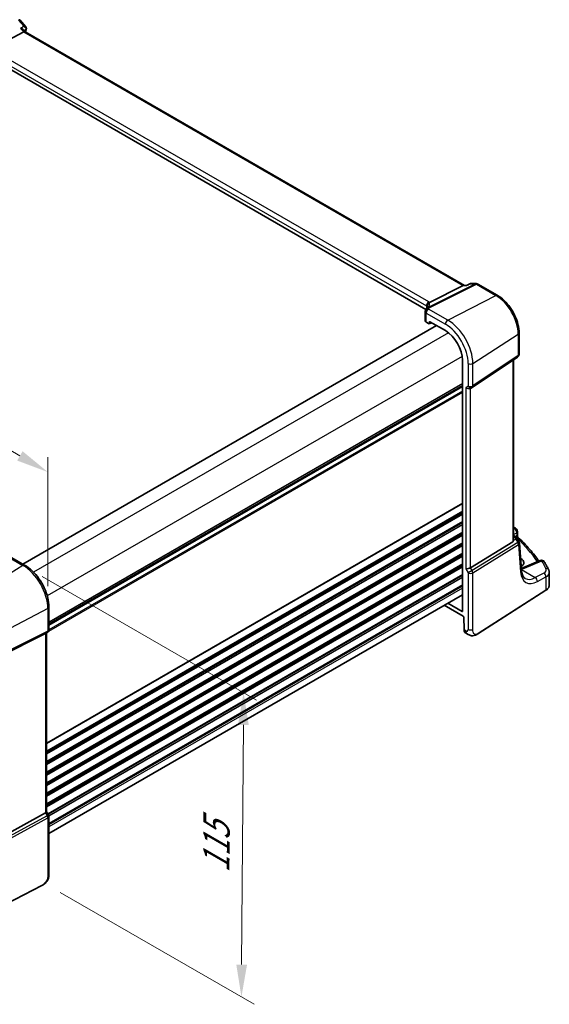
# Model space of a CAD drawing. Units: millimetres. Extents: x 0 to 6687, y 0 to 1124.
# Drawn here: x 489 to 653, y 401 to 706 of the extents above; entities that cross this region are included whole.
import ezdxf

# ---------------------------------------------------------------- set-up
doc = ezdxf.new("R2010")
doc.units = ezdxf.units.MM
for name, color, linetype, lineweight in [('Dimension (ISO)', 7, 'Continuous', 18), ('Visible (ISO)', 7, 'Continuous', 35), ('Visible Narrow (ISO)', 7, 'Continuous', 25)]:
    doc.layers.add(name, color=color, linetype=linetype, lineweight=lineweight)
doc.styles.add('Note Text (TK)', font='txt')
doc.dimstyles.new('Default - Method 1b (TK)', dxfattribs={"dimscale": 4, "dimtxt": 2.5, "dimasz": 2.5, "dimexe": 1, "dimexo": 1.5, "dimgap": 1, "dimtad": 1, "dimtoh": 1, "dimrnd": 1e-08, "dimdsep": 46, "dimtxsty": 'Note Text (TK)', "dimcen": 0.09, "dimdle": 5, "dimclrd": 100, "dimclre": 100, "dimclrt": 7, "dimadec": 1, "dimazin": 1, "dimtfac": 1, "dimtmove": 0, "dimatfit": 3, "dimfxl": 1, "dimtolj": 1, "dimlwd": -1, "dimlwe": -1, "dimarcsym": 0})

# ---------------------------------------------------------------- blocks, each defined once
blk = doc.blocks.new('*D15')
at = {"layer": 'Defpoints', "color": 0, "transparency": 16777216}
for p in [(490.1, 536.99), (495.71, 439.12), (557.79, 403.28)]:
    blk.add_point(p, dxfattribs=at)
at = {"layer": 'Dimension (ISO)', "color": 100, "transparency": 16777216}
for p, q in [((496.08, 533.54), (562.45, 495.22)), ((558.39, 487.52), (557.86, 413.28)), ((501.68, 435.67), (561.77, 400.98))]:
    blk.add_line(p, q, dxfattribs=at)
for points in [[(556.72, 487.53), (560.06, 487.51), (558.46, 497.52)], [(556.2, 413.29), (559.53, 413.27), (557.79, 403.28)]]:
    blk.add_solid(points, dxfattribs=at)
at = {"layer": 'Dimension (ISO)', "color": 7, "transparency": 16777216, "insert": (549.97, 439.64), "char_height": 10, "attachment_point": 4, "rotation": 89.5926, "style": 'Note Text (TK)'}
blk.add_mtext('\\A1;{\\Q29.593;\\W0.820;\\H0.816x; 115}', dxfattribs=at)
blk = doc.blocks.new('*D16')
at = {"layer": 'Defpoints', "color": 0, "transparency": 16777216}
for p in [(328.22, 663.82), (328.22, 621.52), (497.84, 523.58)]:
    blk.add_point(p, dxfattribs=at)
at = {"layer": 'Dimension (ISO)', "color": 100, "transparency": 16777216}
for p, q in [((328.22, 628.44), (328.22, 668.44)), ((489.18, 570.89), (336.88, 658.82)), ((497.84, 530.51), (497.84, 570.51))]:
    blk.add_line(p, q, dxfattribs=at)
for points in [[(337.71, 660.27), (336.04, 657.38), (328.22, 663.82)], [(490.02, 572.33), (488.35, 569.45), (497.84, 565.89)]]:
    blk.add_solid(points, dxfattribs=at)
at = {"layer": 'Dimension (ISO)', "color": 7, "transparency": 16777216, "insert": (409.64, 626.14), "char_height": 10, "attachment_point": 4, "rotation": 330, "style": 'Note Text (TK)'}
blk.add_mtext('\\A1;{\\Q-30.000;\\W0.816;\\H0.816x; 240}', dxfattribs=at)

msp = doc.modelspace()

# ---------------------------------------------------------------- linework, layer by layer
at = {"layer": 'Visible (ISO)'}
for p, q in [((489.1229, 705.9865), (491.003, 703.8155)), ((490.3516, 702.2506), (480.1959, 696.8626)), ((490.266, 702.9011), (490.7936, 702.292)), ((626.8733, 623.7263), (490.7659, 702.308)), ((614.9415, 616.3021), (479.7704, 694.3432)), ((616.0656, 618.4182), (626.4756, 623.6593)), ((627.4717, 623.7263), (626.7416, 623.7263)), ((628.5254, 624.2177), (627.4617, 623.7216)), ((628.7473, 624.2669), (630.5075, 624.2669)), ((631.0075, 624.1329), (637.0119, 620.6663)), ((614.7079, 615.5637), (614.7079, 612.7279)), ((618.1982, 611.2985), (490.1249, 537.3554)), ((615.0008, 612.328), (615.8762, 611.8226)), ((615.9726, 611.8107), (616.6902, 612.1691)), ((616.0176, 611.9042), (616.0176, 612.3943)), ((616.1589, 612.4759), (620.9555, 609.7065)), ((643.7667, 608.9666), (643.7667, 602.3468)), ((629.251, 592.1204), (643.322, 601.5151)), ((626.2471, 600.5413), (626.2471, 522.7427)), ((642.0545, 544.8734), (642.0545, 600.6689)), ((626.2471, 592.6535), (498.1738, 518.7104)), ((628.6957, 591.7973), (629.1957, 592.086)), ((642.0545, 546.2327), (642.5155, 545.9666)), ((643.293, 547.4641), (643.293, 546.0046)), ((641.7977, 544.2931), (628.7317, 536.2607)), ((642.8846, 545.6335), (643.7159, 544.3432)), ((644.5103, 535.4022), (643.8725, 543.8766)), ((490.6408, 537.0575), (484.686, 540.4955)), ((644.2901, 539.0735), (644.2314, 539.1074)), ((650.3239, 538.4792), (644.9827, 536.2153)), ((653.1268, 530.881), (653.1268, 534.7818)), ((626.2471, 527.8716), (498.1738, 453.9284)), ((631.01, 515.7479), (652.0588, 529.2446)), ((626.1057, 522.6611), (621.664, 525.2255)), ((498.1738, 517.0179), (498.1738, 524.0099)), ((620.6023, 524.6125), (626.4725, 521.2234)), ((626.6143, 520.9835), (626.7334, 516.9779)), ((482.6246, 508.6448), (497.1359, 515.8428)), ((497.6738, 516.1518), (497.1738, 515.8632)), ((497.4667, 516.0323), (497.4667, 460.6142)), ((627.1614, 516.0544), (627.6426, 515.7766)), ((482.6246, 452.3945), (497.1359, 460.2837)), ((497.4667, 460.643), (498.0399, 459.6503)), ((498.1738, 459.1503), (498.1738, 441.6051)), ((496.0112, 437.8063), (472.6342, 425.6538))]:
    msp.add_line(p, q, dxfattribs=at)
for centre, start, end in [((630.5075, 623.2669), 60, 90), ((615.8519, 615.8883), 144.317893, 157.482658), ((615.7079, 615.5637), 154.6848, 180), ((642.7667, 602.3468), 303.72965, 0), ((628.6957, 592.952), 300, 303.72965), ((642.293, 547.4641), 0, 48.07954), ((642.8753, 543.8016), 4.304047, 32.793701), ((650.7141, 537.5585), 31.299496, 112.969954), ((497.1738, 517.0179), 300, 0), ((497.1738, 459.1503), 0, 30)]:
    msp.add_arc(centre, 1, start, end, dxfattribs=at)
for centre, major_axis, ratio, start_param, end_param in [((490.1478, 701.5101), (-0.6441, -0.7798), 0.43116621, 3.21403058, 3.94706886), ((626.6053, 622.7263), (-0.2635, -0.9834), 0.68850026, 3.32402457, 3.69219903), ((593.9432, 617.2828), (21.3936, 1.2912), 0.47279987, 6.02921979, 6.05685628), ((615.7079, 612.7078), (0.9999, -0.0292), 0.55686057, 3.15786897, 3.94326714), ((615.8761, 611.9861), (0.1001, -0.1734), 0.5766475, 5.49839613, 7.06797448), ((616.1591, 612.3124), (-0.1001, 0.1734), 0.5766475, 5.49839613, 7.06797448), ((620.9555, 603.5964), (-3.7417, 6.4808), 0.57735027, 3.92699082, 5.49778714), ((627.9886, 592.5438), (0.9239, -0.5334), 0.71743894, 4.3196899, 5.89048623), ((571.0907, 526.8646), (-84.9047, 5.0948), 0.53755599, 3.73611669, 3.73929212), ((641.0545, 545.498), (0.7439, -1.2044), 0.55485301, 6.28200787, 6.92082357), ((641.992, 537.8858), (3.2491, -0.1402), 0.54637912, 5.5786743, 7.09216007), ((627.9886, 536.3092), (-0.9964, -0.267), 0.31783725, 0.70043894, 2.32359514), ((626.1056, 522.8246), (0.1001, -0.1734), 0.5766475, 5.49839613, 7.06797448), ((626.4727, 521.0598), (0.1003, -0.1735), 0.57629637, 0.81863223, 2.35634847), ((496.4667, 516.6096), (0.9239, -0.5334), 0.71743894, 5.83812635, 5.89048623), ((628.0752, 517.8362), (-0.8723, -1.8038), 0.56591045, 5.45633888, 6.24173704), ((496.4667, 460.3751), (0.9964, 0.267), 0.31783725, 5.36046804, 6.19822608)]:
    msp.add_ellipse(centre, major_axis=major_axis, ratio=ratio, start_param=start_param, end_param=end_param, dxfattribs=at)
for points, knots in [([(489.4126, 703.3348), (489.4145, 703.3344), (489.4164, 703.3339), (489.537, 703.3056), (489.6515, 703.2702), (489.8612, 703.1871), (489.9576, 703.1395), (490.1307, 703.0308), (490.2075, 702.9687), (490.266, 702.9011)], [-0.162531225, -0.162531225, -0.162531225, -0.162531225, -0.161927071, -0.161927071, -0.124110825, -0.124110825, -0.087605889, -0.087605889, -0.050139073, -0.050139073, -0.050139073, -0.050139073]), ([(491.003, 703.8155), (491.0222, 703.7934), (491.041, 703.7693), (491.0771, 703.7165), (491.0944, 703.6879), (491.126, 703.6248), (491.1405, 703.5903), (491.1642, 703.5153), (491.1734, 703.4748), (491.1837, 703.3898), (491.1848, 703.3452), (491.1811, 703.3006)], [-0.0249189026, -0.0249189026, -0.0249189026, -0.0249189026, -0.0199351221, -0.0199351221, -0.0149513415, -0.0149513415, -0.009967561, -0.009967561, -0.0049837805, -0.0049837805, 0, 0, 0, 0]), ([(491.1811, 703.3006), (491.1803, 703.2909), (491.1794, 703.2815), (491.1772, 703.2629), (491.176, 703.2538), (491.1733, 703.2357), (491.1718, 703.2268), (491.1687, 703.2093), (491.167, 703.2006), (491.1634, 703.1835), (491.1615, 703.175), (491.1595, 703.1667)], [0, 0, 0, 0, 0.00183350109, 0.00183350109, 0.00366700217, 0.00366700217, 0.00550050326, 0.00550050326, 0.00733400434, 0.00733400434, 0.00916750543, 0.00916750543, 0.00916750543, 0.00916750543]), ([(627.4146, 623.6593), (627.4148, 623.6598), (627.415, 623.6604), (627.4275, 623.6923), (627.443, 623.713), (627.4617, 623.7216)], [-0.0006087797, -0.0006087797, -0.0006087797, -0.0006087797, 0, 0, 0.0360977081, 0.0360977081, 0.0360977081, 0.0360977081]), ([(628.7473, 624.2669), (628.7323, 624.2669), (628.7172, 624.2663), (628.6867, 624.2636), (628.6714, 624.2616), (628.6409, 624.2563), (628.6257, 624.2529), (628.5959, 624.2449), (628.5812, 624.2402), (628.5527, 624.2298), (628.5388, 624.224), (628.5254, 624.2177)], [-0.02435108378, -0.02435108378, -0.02435108378, -0.02435108378, -0.02306533879, -0.02306533879, -0.0217795938, -0.0217795938, -0.02049384882, -0.02049384882, -0.01920810383, -0.01920810383, -0.01792235884, -0.01792235884, -0.01792235884, -0.01792235884]), ([(637.0119, 620.6663), (637.7454, 620.2428), (638.4608, 619.6967), (639.8081, 618.4133), (640.4399, 617.6758), (641.5706, 616.0744), (642.0694, 615.2106), (642.8909, 613.4307), (643.2136, 612.5148), (643.6514, 610.7062), (643.7667, 609.8137), (643.7667, 608.9666)], [1.57079633, 1.57079633, 1.57079633, 1.57079633, 1.88495559, 1.88495559, 2.19911486, 2.19911486, 2.51327412, 2.51327412, 2.82743339, 2.82743339, 3.14159265, 3.14159265, 3.14159265, 3.14159265]), ([(615.3597, 617.1875), (615.3597, 617.1666), (615.3579, 617.1412), (615.3476, 617.0789), (615.339, 617.042), (615.3117, 616.9564), (615.293, 616.9077), (615.2432, 616.7996), (615.2121, 616.7402), (615.1363, 616.6123), (615.0915, 616.5439), (615.0396, 616.4716)], [-0.902053458, -0.902053458, -0.902053458, -0.902053458, -0.857981464, -0.857981464, -0.81390947, -0.81390947, -0.769837476, -0.769837476, -0.725765481, -0.725765481, -0.681693487, -0.681693487, -0.681693487, -0.681693487]), ([(615.2524, 617.2069), (615.2522, 617.2083), (615.2521, 617.2097), (615.2461, 617.2667), (615.2449, 617.3235), (615.2516, 617.4381), (615.2596, 617.4958), (615.2973, 617.6675), (615.3405, 617.7797), (615.4638, 617.9937), (615.5441, 618.0925), (615.7328, 618.2588), (615.8392, 618.3241), (615.9514, 618.3679)], [-0.14941647, -0.14941647, -0.14941647, -0.14941647, -0.148946586, -0.148946586, -0.130707111, -0.130707111, -0.112499718, -0.112499718, -0.076213961, -0.076213961, -0.038261464, -0.038261464, 0, 0, 0, 0]), ([(642.5155, 545.9666), (642.5429, 545.9508), (642.5698, 545.9341), (642.6226, 545.8987), (642.6485, 545.88), (642.6991, 545.8401), (642.7239, 545.8189), (642.7723, 545.7732), (642.796, 545.7486), (642.8417, 545.6949), (642.8638, 545.6657), (642.8846, 545.6335)], [4.957989163, 4.957989163, 4.957989163, 4.957989163, 5.068584256, 5.068584256, 5.179179348, 5.179179348, 5.289774441, 5.289774441, 5.400369533, 5.400369533, 5.510964626, 5.510964626, 5.510964626, 5.510964626]), ([(643.4462, 545.6525), (643.429, 545.6685), (643.4119, 545.6869), (643.3795, 545.7281), (643.3644, 545.751), (643.3379, 545.7999), (643.3266, 545.8259), (643.3091, 545.8785), (643.3027, 545.9051), (643.2947, 545.9565), (643.293, 545.9814), (643.293, 546.0046)], [0.1111659847, 0.1111659847, 0.1111659847, 0.1111659847, 0.1146500129, 0.1146500129, 0.1181340412, 0.1181340412, 0.1216180694, 0.1216180694, 0.1251020976, 0.1251020976, 0.1285861259, 0.1285861259, 0.1285861259, 0.1285861259]), ([(643.4462, 545.6525), (644.0942, 545.0488), (644.7193, 544.4376), (645.9224, 543.2012), (646.5004, 542.5761), (647.6082, 541.3128), (648.138, 540.6748), (649.0895, 539.4616), (649.5166, 538.8878), (649.9241, 538.3098)], [0.239881508, 0.239881508, 0.239881508, 0.239881508, 0.283683508, 0.283683508, 0.327485509, 0.327485509, 0.371287509, 0.371287509, 0.410001011, 0.410001011, 0.410001011, 0.410001011]), ([(498.1738, 524.0099), (498.1738, 524.9511), (498.0456, 525.9452), (497.5575, 527.9618), (497.1973, 528.9842), (496.2799, 530.9717), (495.7229, 531.9365), (494.4603, 533.7247), (493.755, 534.5478), (492.2526, 535.9789), (491.4558, 536.587), (490.6408, 537.0575)], [0, 0, 0, 0, 0.31415927, 0.31415927, 0.62831853, 0.62831853, 0.9424778, 0.9424778, 1.25663706, 1.25663706, 1.57079633, 1.57079633, 1.57079633, 1.57079633]), ([(652.9157, 535.65), (652.8338, 535.8129), (652.7504, 535.9757), (652.5803, 536.3008), (652.4937, 536.4631), (652.3172, 536.7873), (652.2274, 536.9492), (652.0446, 537.2725), (651.9516, 537.4339), (651.7625, 537.7563), (651.6663, 537.9173), (651.5686, 538.078)], [-0.5203028475, -0.5203028475, -0.5203028475, -0.5203028475, -0.509488456, -0.509488456, -0.4986740645, -0.4986740645, -0.4878596731, -0.4878596731, -0.4770452816, -0.4770452816, -0.4662308901, -0.4662308901, -0.4662308901, -0.4662308901]), ([(644.4629, 536.0322), (644.5158, 536.0476), (644.5677, 536.0635), (644.683, 536.1009), (644.7458, 536.1228), (644.8673, 536.168), (644.9261, 536.1913), (644.9827, 536.2153)], [1.359184276, 1.359184276, 1.359184276, 1.359184276, 1.404074315, 1.404074315, 1.461255382, 1.461255382, 1.518436449, 1.518436449, 1.518436449, 1.518436449]), ([(645.6596, 532.9463), (645.5458, 533.012), (645.4388, 533.0928), (645.2346, 533.2921), (645.1374, 533.4109), (644.9565, 533.6925), (644.873, 533.8554), (644.7267, 534.226), (644.664, 534.4335), (644.5658, 534.8891), (644.5302, 535.1372), (644.5103, 535.4022)], [-0.785398163, -0.785398163, -0.785398163, -0.785398163, -0.645771823, -0.645771823, -0.506145483, -0.506145483, -0.366519143, -0.366519143, -0.226892803, -0.226892803, -0.087266463, -0.087266463, -0.087266463, -0.087266463]), ([(652.9157, 535.65), (652.9418, 535.5979), (652.966, 535.5444), (653.0099, 535.4348), (653.0296, 535.3786), (653.064, 535.2639), (653.0787, 535.2054), (653.1025, 535.0866), (653.1116, 535.0263), (653.1237, 534.9047), (653.1268, 534.8433), (653.1268, 534.7818)], [0.520302848, 0.520302848, 0.520302848, 0.520302848, 0.573321911, 0.573321911, 0.626340974, 0.626340974, 0.679360037, 0.679360037, 0.7323791, 0.7323791, 0.785398163, 0.785398163, 0.785398163, 0.785398163]), ([(652.0588, 529.2446), (652.1905, 529.3291), (652.3124, 529.4197), (652.5338, 529.6121), (652.6333, 529.7139), (652.8071, 529.9272), (652.8815, 530.0387), (653.0023, 530.2697), (653.0487, 530.3892), (653.111, 530.6327), (653.1268, 530.7569), (653.1268, 530.881)], [3.193952531, 3.193952531, 3.193952531, 3.193952531, 3.340560188, 3.340560188, 3.487167845, 3.487167845, 3.633775503, 3.633775503, 3.78038316, 3.78038316, 3.926990817, 3.926990817, 3.926990817, 3.926990817]), ([(631.01, 515.7479), (630.7639, 515.5901), (630.5179, 515.4405), (629.9978, 515.2419), (629.724, 515.1686), (629.2892, 515.1567), (629.1548, 515.165), (628.8943, 515.2084), (628.7651, 515.2429), (628.5341, 515.3214), (628.4282, 515.3645), (628.131, 515.4991), (627.9406, 515.6041), (627.728, 515.7271), (627.6861, 515.7515), (627.6426, 515.7766)], [0, 0, 0, 0, 0.111171853, 0.111171853, 0.212018813, 0.212018813, 0.252832777, 0.252832777, 0.291832076, 0.291832076, 0.32733532, 0.32733532, 0.395133223, 0.395133223, 0.413498054, 0.413498054, 0.413498054, 0.413498054]), ([(498.1738, 441.6051), (498.1738, 441.3871), (498.1699, 441.1369), (498.124, 440.6162), (498.0823, 440.338), (497.9512, 439.8379), (497.8693, 439.6112), (497.6678, 439.2153), (497.5523, 439.0391), (497.32, 438.7515), (497.2041, 438.6303), (496.8904, 438.3416), (496.6816, 438.1881), (496.3122, 437.9615), (496.1588, 437.883), (496.0112, 437.8063)], [0, 0, 0, 0, 0.080653531, 0.080653531, 0.172306884, 0.172306884, 0.243558144, 0.243558144, 0.305603654, 0.305603654, 0.359398328, 0.359398328, 0.446481219, 0.446481219, 0.506419319, 0.506419319, 0.506419319, 0.506419319])]:
    msp.add_open_spline(points, degree=3, knots=knots, dxfattribs=at)
for points in [[(491.1595, 703.1667), (491.0844, 702.8483), (491.0102, 702.5291), (490.9371, 702.2091)], [(615.9514, 618.3679), (615.9932, 618.3841), (616.0314, 618.401), (616.0656, 618.4182)], [(642.0545, 548.8529), (642.333, 548.7092), (642.59, 548.5397), (642.817, 548.3372)], [(642.0501, 544.776), (642.0525, 544.8084), (642.0537, 544.841), (642.0537, 544.8732)]]:
    msp.add_open_spline(points, degree=3, dxfattribs=at)
at = {"layer": 'Visible Narrow (ISO)'}
for p, q in [((488.7198, 705.9002), (490.3747, 703.9892)), ((489.4126, 703.3348), (490.3516, 702.2506)), ((490.3516, 702.2506), (626.4756, 623.6593)), ((615.8066, 618.6003), (480.5145, 696.7113)), ((479.7704, 695.4663), (615.0625, 617.3553)), ((630.2288, 624.1999), (615.5731, 616.8213)), ((615.8889, 616.7251), (630.5446, 624.1037)), ((626.4756, 623.6593), (627.4146, 623.6593)), ((628.5738, 624.1999), (630.2288, 624.1999)), ((630.5446, 624.1037), (636.5489, 620.6371)), ((621.6997, 612.9624), (636.5489, 620.6371)), ((615.0625, 617.3553), (615.0625, 616.5039)), ((615.3552, 617.126), (615.3552, 617.2877)), ((621.6997, 612.9624), (615.7449, 616.4004)), ((615.0008, 615.1555), (620.9555, 611.7175)), ((615.0008, 612.328), (615.0008, 615.1555)), ((618.2568, 611.2647), (490.1835, 537.3216)), ((616.0176, 612.3943), (616.1691, 612.4699)), ((616.6243, 612.2072), (616.0176, 611.9042)), ((621.9164, 609.0502), (493.4128, 534.8586)), ((629.4388, 599.5578), (643.5099, 608.5803)), ((643.5099, 608.5803), (643.5099, 601.9605)), ((626.1591, 601.7017), (497.6555, 527.5101)), ((643.5099, 601.9605), (629.4388, 592.5657)), ((627.9886, 599.5359), (627.9886, 592.5438)), ((629.4388, 592.5657), (629.4388, 599.5578)), ((641.7977, 600.4974), (641.7977, 544.2931)), ((626.2471, 593.3711), (498.1738, 519.428)), ((626.2471, 593.2021), (498.1738, 519.259)), ((626.2471, 592.7251), (498.1738, 518.782)), ((626.2471, 592.2991), (498.1738, 518.356)), ((627.9886, 592.5438), (627.2815, 592.1355)), ((627.2815, 592.1355), (627.2815, 535.901)), ((626.2471, 590.538), (498.0395, 516.5173)), ((626.2471, 590.9356), (498.1735, 516.9923)), ((628.7317, 536.2607), (628.7317, 591.8182)), ((626.2471, 556.2205), (497.4667, 481.8691)), ((626.2471, 556.0515), (497.4667, 481.7001)), ((626.2471, 553.785), (497.4667, 479.4336)), ((626.2471, 553.3874), (497.4667, 479.036)), ((626.2471, 552.9545), (497.4667, 478.6031)), ((626.2471, 552.7855), (497.4667, 478.4341)), ((626.2471, 550.519), (497.4667, 476.1676)), ((626.2471, 550.1214), (497.4667, 475.77)), ((626.2471, 549.6885), (497.4667, 475.3372)), ((626.2471, 549.5195), (497.4667, 475.1682)), ((626.2471, 547.253), (497.4667, 472.9016)), ((626.2471, 546.8554), (497.4667, 472.504)), ((626.2471, 546.4225), (497.4667, 472.0712)), ((626.2471, 546.2535), (497.4667, 471.9022)), ((642.3547, 548.3131), (642.0545, 548.1527)), ((642.0545, 546.553), (643.0362, 547.0778)), ((642.0545, 546.0976), (642.2963, 545.9581)), ((643.0362, 547.0778), (643.0362, 546.1568)), ((626.2471, 543.987), (497.4667, 469.6357)), ((626.2471, 543.5894), (497.4667, 469.238)), ((626.2471, 543.1566), (497.4667, 468.8052)), ((643.4116, 544.1112), (629.232, 535.3941)), ((629.4388, 534.6982), (643.6184, 543.4152)), ((642.0501, 544.776), (642.7691, 545.1084)), ((642.5149, 545.7497), (642.0545, 545.5368)), ((642.7891, 546.0491), (642.579, 545.9278)), ((642.7691, 545.1084), (643.4116, 544.1112)), ((643.0464, 545.3823), (643.1421, 545.4375)), ((643.6184, 543.4152), (644.2562, 534.9408)), ((484.149, 540.4235), (490.1038, 536.9855)), ((626.2471, 542.9875), (497.4667, 468.6362)), ((626.2471, 540.721), (497.4667, 466.3697)), ((626.2471, 540.3234), (497.4667, 465.9721)), ((490.1038, 536.9855), (475.2545, 527.5137)), ((626.2471, 539.8906), (497.4667, 465.5392)), ((626.2471, 539.7216), (497.4667, 465.3702)), ((626.2471, 537.4551), (497.4667, 463.1037)), ((626.2471, 537.0574), (497.4667, 462.7061)), ((644.2901, 538.3281), (644.2901, 539.0735)), ((645.4346, 536.1436), (650.7758, 538.4075)), ((626.2471, 536.6246), (497.4667, 462.2732)), ((626.2471, 536.4556), (497.4667, 462.1042)), ((626.2471, 534.1891), (497.8154, 460.039)), ((627.2815, 535.901), (627.9886, 534.6763)), ((629.232, 535.3941), (627.9886, 534.6763)), ((627.9886, 534.6763), (627.9886, 517.1311)), ((629.232, 535.3941), (628.7317, 536.2607)), ((629.4388, 517.153), (629.4388, 534.6982)), ((644.4919, 535.6466), (648.7521, 533.187)), ((651.4179, 534.6121), (648.7521, 533.187)), ((626.2471, 533.7914), (497.9876, 459.7408)), ((626.2471, 533.3586), (498.1428, 459.3976)), ((626.2471, 533.1896), (498.1694, 459.2439)), ((626.2471, 530.9231), (498.1738, 456.98)), ((649.4336, 531.9517), (652.0994, 533.3768)), ((652.0994, 533.3768), (652.0994, 529.3357)), ((626.2471, 530.5255), (498.1738, 456.5823)), ((626.2471, 529.9008), (498.1738, 455.9577)), ((652.0994, 529.3357), (631.0507, 515.839)), ((497.843, 523.5809), (482.2155, 515.457)), ((497.843, 523.5809), (497.843, 516.5888)), ((626.2471, 522.7545), (626.1057, 522.6611)), ((482.0087, 508.38), (497.6361, 516.1317)), ((497.843, 516.5888), (482.2155, 508.8371)), ((497.6361, 516.1317), (497.1359, 515.8428)), ((497.1359, 515.8428), (497.1359, 460.2837)), ((627.2284, 516.6921), (626.7334, 516.9779)), ((497.6361, 459.4172), (481.8881, 450.8555)), ((482.0949, 450.1596), (497.843, 458.7213)), ((497.1359, 460.2837), (497.6361, 459.4172)), ((498.0399, 459.6503), (497.6361, 459.4172)), ((497.843, 458.7213), (497.843, 441.1761)), ((496.0528, 437.8979), (472.6758, 425.7454))]:
    msp.add_line(p, q, dxfattribs=at)
for centre, major_axis, ratio, start_param, end_param in [((488.367, 705.3318), (0.7559, 0.6547), 0.25819889, 0, 0.87791414), ((642.4307, 573.6786), (110.0809, -190.6658), 0.57735027, 3.69159016, 3.69651056), ((490.6729, 703.2815), (0.4866, -0.1149), 0.69608442, 5.7339061, 6.28318531), ((490.6828, 703.3416), (0.4983, -0.041), 0.79257235, 5.62178236, 6.28318531), ((630.5075, 623.2669), (0, 1), 0.77459667, 0, 0.36817446), ((630.5075, 623.2669), (-0.4497, 0.8932), 0.59959638, 5.53177446, 5.99477505), ((630.5075, 623.2669), (0.5, 0.866), 0.57735027, 0, 0.73303829), ((636.5119, 619.8003), (0.5, 0.866), 0.57735027, 0, 0.73303829), ((636.5489, 612.5992), (4.9221, -8.5254), 0.57735027, 0.78539816, 2.35619449), ((615.7079, 615.5637), (-0.904, 0.4276), 0.81634473, 5.04269907, 6.28318531), ((615.8519, 615.8883), (-0.9238, 0.383), 0.82150306, 5.0027061, 6.28318531), ((615.7079, 615.5637), (-0.5, -0.866), 0.57735027, 3.87463094, 5.49778714), ((615.8519, 615.8883), (-0.8123, 0.5833), 0.93402828, 5.59224707, 6.28318531), ((615.7696, 617.7636), (0.5, 0.866), 0.57735027, 0.73303829, 2.35619449), ((614.3554, 617.0327), (0.9991, -0.0823), 0.51426989, 0.5002816, 0.82776028), ((614.3554, 616.7796), (-0.9996, -0.5114), 0.05366574, 2.65622738, 3.0929055), ((616.355, 617.3), (-0.9964, -0.0849), 0.97265483, 4.91232248, 6.2084471), ((595.3597, 611.8358), (-19.9608, -5.6401), 0.22194008, 3.07896354, 3.10020491), ((595.0809, 612.7688), (20.9562, 5.686), 0.23836393, 5.99824043, 6.23984177), ((615.8519, 615.8883), (-0.4497, 0.8932), 0.59959638, 5.53177446, 5.99477505), ((595.3967, 619.8564), (-20.9942, 0.9061), 0.54637912, 2.9153631, 2.94480928), ((614.3924, 617.8694), (-1.9994, 0.0863), 0.54637912, 3.74494006, 3.95056742), ((614.0766, 617.7126), (1.9958, 0.5415), 0.23836393, 6.23984177, 6.5742604), ((615.7079, 615.5637), (-1, 0), 0.57735027, 0, 0.78539816), ((621.6626, 612.1257), (-0.5, -0.866), 0.57735027, 3.87463094, 5.49778714), ((620.9555, 603.5964), (4.9731, -8.6137), 0.57735027, 0.78539816, 2.35619449), ((621.6997, 604.026), (-5.4724, 9.4785), 0.57735027, 3.92699082, 5.49778714), ((642.7667, 608.9666), (1, 0), 0.57735027, 5.55014702, 6.28318531), ((642.7667, 602.3468), (0.5553, -0.8317), 0.59411967, 0, 0.74668941), ((642.7667, 602.3468), (1, 0), 0.57735027, 5.55014702, 6.28318531), ((628.6957, 599.9441), (-1, 0), 0.57735027, 0.78539816, 2.40855437), ((628.6957, 592.952), (1, 0), 0.57735027, 3.92699082, 5.55014702), ((628.6957, 592.952), (0.5, -0.866), 0.81649658, 4.71238898, 6.28318531), ((628.6957, 592.952), (0.5553, -0.8317), 0.59411967, 0, 0.74668941), ((639.6703, 547.7296), (2.998, -0.2093), 0.52498709, 0.59606761, 0.68884502), ((642.1513, 547.5909), (0.6656, 0.7463), 0.70321126, 0, 0.83037257), ((571.018, 528.5502), (83.9436, -5.8613), 0.52498709, 0.59288108, 0.59606761), ((642.293, 547.4641), (0.6681, 0.7441), 0.70474125, 0, 0.83271462), ((642.293, 547.4641), (0.4715, -0.8819), 0.65472349, 0.80784768, 2.37408261), ((643.4077, 545.9636), (-0.1386, 0.4804), 0.74322899, 0.95551425, 2.45375968), ((642.293, 547.4641), (1, 0), 0.57735027, 5.55014702, 6.28318531), ((642.2655, 545.5336), (0.25, 0.433), 0.57735027, 0, 0.6981317), ((641.877, 545.8233), (0.647, -0.1623), 0.42128674, 0.3029067, 0.97565885), ((642.4841, 545.3252), (0.462, 0.1912), 0.82315365, 0.21186384, 1.17919315), ((642.2328, 544.7988), (0.0287, 1.0813), 0.51150149, 5.01636462, 5.80048175), ((642.2328, 544.7988), (-0.6341, -0.8525), 0.2735667, 2.13541661, 2.91953374), ((643.1606, 545.8559), (-0.25, 0.433), 0.6361208, 0.78676769, 2.35482496), ((641.8462, 545.3988), (1.0583, 0.185), 0.34148866, 0.02334534, 0.14312203), ((570.9934, 524.0857), (83.9767, -3.6243), 0.54637912, 0.3885346, 0.56122854), ((642.8753, 543.8016), (0.8406, 0.5416), 0.03841497, 5.37929149, 6.28318531), ((642.8753, 543.8016), (0.5237, -0.8519), 0.61914569, 0.76944045, 1.55370341), ((642.8753, 543.8016), (0.9972, 0.075), 0.62810324, 5.50481089, 6.28318531), ((490.1408, 536.1915), (0.5, 0.866), 0.57735027, 0, 0.83775804), ((490.1038, 528.0491), (5.4724, -9.4785), 0.57735027, 0.78539816, 2.35619449), ((650.7141, 537.5585), (-0.3902, 0.9207), 0.59452047, 5.57202518, 6.28318531), ((650.7141, 537.5585), (0.8545, 0.5195), 0.7973508, 0, 1.05444624), ((571.018, 528.5502), (83.9436, -5.8613), 0.52498709, 0.30173544, 0.3558074), ((628.6957, 535.0845), (-1, 0), 0.57735027, 0.78539816, 2.40855437), ((628.6957, 535.0845), (-0.5237, 0.8519), 0.61914569, 3.9110331, 4.69529607), ((643.5131, 535.3271), (0.9972, 0.075), 0.62810324, 5.50481089, 6.28318531), ((649.93, 539.1838), (-3.9312, -7.5425), 0.54637912, 5.56147701, 6.95774041), ((642.0889, 538.2702), (4.9966, -0.3489), 0.52498709, 5.24711902, 5.48206739), ((645.373, 535.2946), (-0.3902, 0.9207), 0.59452047, 5.57202518, 6.28318531), ((649.1885, 535.7823), (2.998, -0.2093), 0.52498709, 5.58678715, 6.58492075), ((651.3563, 533.7632), (-0.4715, 0.8819), 0.65472349, 3.94944034, 5.51567527), ((652.0221, 535.2012), (0.8936, 0.4488), 0.81231783, 0, 1.11953507), ((649.1268, 534.9333), (-3.9983, 0.2135), 0.53837763, 2.43729053, 3.17032881), ((649.1868, 539.5701), (3.4331, 6.6751), 0.5421547, 3.11524935, 3.81338105), ((648.6904, 532.338), (-0.4715, 0.8819), 0.65472349, 3.94944034, 5.51567527), ((649.1268, 530.881), (4, 0), 0.57735027, 5.55014702, 6.28318531), ((651.9508, 529.413), (0.108, -0.1684), 0.60677521, 0, 0.75781096), ((497.1738, 524.0099), (1, 0), 0.57735027, 5.44542727, 6.28318531), ((497.1738, 517.0179), (0.4444, -0.8958), 0.55872753, 0.03644158, 0.82070454), ((497.1738, 517.0179), (0.5, -0.866), 0.81649658, 6.23082543, 6.28318531), ((497.1738, 517.0179), (1, 0), 0.57735027, 5.44542727, 6.28318531), ((627.2284, 517.57), (0.5376, -0.9311), 0.57735027, 5.49778714, 7.06858347), ((628.6426, 517.5086), (-1, -1.7321), 0.57735027, 5.49778714, 6.28318531), ((628.6957, 517.5393), (1, 0), 0.57735027, 3.92699082, 5.55014702), ((630.9021, 515.9163), (0.108, -0.1684), 0.60677521, 0, 0.75781096), ((497.1738, 459.1503), (0.4776, -0.8786), 0.53370151, 0.80021487, 1.58447784), ((497.1738, 459.1503), (1, 0), 0.57735027, 5.44542727, 6.28318531), ((497.1738, 441.6051), (1, 0), 0.57735027, 5.44542727, 6.28318531), ((495.919, 437.9837), (0.0922, -0.1775), 0.54634285, 0, 0.81024256)]:
    msp.add_ellipse(centre, major_axis=major_axis, ratio=ratio, start_param=start_param, end_param=end_param, dxfattribs=at)
for points in [[(490.3747, 703.9892), (490.054, 703.7711), (489.7333, 703.553), (489.4126, 703.3348)], [(627.4146, 623.6593), (627.801, 623.8395), (628.1874, 624.0197), (628.5738, 624.1999)], [(628.5254, 624.2177), (628.5378, 624.2235), (628.5542, 624.2173), (628.5738, 624.1999)]]:
    msp.add_open_spline(points, degree=3, dxfattribs=at)
for points, knots in [([(491.003, 703.8156), (490.9913, 703.829), (490.9783, 703.8416), (490.9024, 703.9043), (490.819, 703.9396), (490.6196, 703.9858), (490.5011, 703.9945), (490.3747, 703.9892)], [0.0249189026, 0.0249189026, 0.0249189026, 0.0249189026, 0.0305778111, 0.0305778111, 0.05504006, 0.05504006, 0.081342794, 0.081342794, 0.081342794, 0.081342794]), ([(490.3747, 703.9892), (490.5007, 703.9252), (490.6188, 703.8467), (490.8175, 703.6721), (490.9007, 703.5773), (491.0092, 703.3944), (491.0429, 703.3102), (491.0649, 703.1716), (491.0652, 703.1178), (491.0561, 703.0666)], [-0.081342794, -0.081342794, -0.081342794, -0.081342794, -0.05504006, -0.05504006, -0.0305778111, -0.0305778111, -0.0117606966, -0.0117606966, 0, 0, 0, 0]), ([(490.4687, 702.6671), (490.6031, 702.7585), (490.7374, 702.8498), (490.8717, 702.9412), (490.9332, 702.983), (490.9946, 703.0248), (491.0561, 703.0666)], [-0.3621503086, -0.3621503086, -0.3621503086, -0.3621503086, -0.2990482187, -0.2990482187, -0.2990482187, -0.2701852466, -0.2701852466, -0.2701852466, -0.2701852466]), ([(491.0561, 703.0666), (491.0553, 703.0574), (491.0541, 703.0477), (491.0508, 703.0277), (491.0487, 703.0174), (491.0462, 703.0067)], [0, 0, 0, 0, 0.00458375271, 0.00458375271, 0.00916750543, 0.00916750543, 0.00916750543, 0.00916750543]), ([(628.5738, 624.1999), (628.6233, 624.2413), (628.6788, 624.2645), (628.741, 624.2669), (628.7441, 624.2669), (628.7473, 624.2669)], [-0.0004102015, -0.0004102015, -0.0004102015, -0.0004102015, 0.0231126512, 0.0231126512, 0.0243510838, 0.0243510838, 0.0243510838, 0.0243510838]), ([(643.0362, 546.1568), (642.996, 546.1452), (642.9551, 546.1303), (642.8725, 546.0943), (642.8309, 546.0732), (642.7891, 546.0491)], [0, 0, 0, 0, 0.0187663047, 0.0187663047, 0.0375326094, 0.0375326094, 0.0375326094, 0.0375326094]), ([(643.293, 546.0046), (643.293, 546.0161), (643.2921, 546.0272), (643.2837, 546.075), (643.2651, 546.1064), (643.2066, 546.1444), (643.1728, 546.1554), (643.1018, 546.1613), (643.0708, 546.1607), (643.0362, 546.1568)], [-0.128586126, -0.128586126, -0.128586126, -0.128586126, -0.114081303, -0.114081303, -0.062939583, -0.062939583, -0.024207532, -0.024207532, 0, 0, 0, 0]), ([(643.1421, 545.4375), (643.1668, 545.4566), (643.1915, 545.4737), (643.2402, 545.5036), (643.2644, 545.5164), (643.2882, 545.5271)], [-0.0375326094, -0.0375326094, -0.0375326094, -0.0375326094, -0.0187663047, -0.0187663047, 0, 0, 0, 0]), ([(643.2882, 545.5271), (643.3188, 545.5408), (643.345, 545.5536), (643.4015, 545.5842), (643.4245, 545.6002), (643.4545, 545.6303), (643.4562, 545.6432), (643.4462, 545.6525)], [0, 0, 0, 0, 0.024207532, 0.024207532, 0.062939583, 0.062939583, 0.111165985, 0.111165985, 0.111165985, 0.111165985]), ([(631.0507, 515.839), (630.7555, 515.6497), (630.4358, 515.4871), (630.1586, 515.542), (629.8492, 515.6032), (629.6088, 515.9216), (629.5096, 516.3327), (629.4457, 516.5974), (629.4388, 516.8942), (629.4388, 517.153)], [0, 0, 0, 0, 0.35283077, 0.35283077, 0.35283077, 0.74648264, 0.74648264, 0.74648264, 1, 1, 1, 1]), ([(497.843, 441.1761), (497.843, 440.8715), (497.829, 440.503), (497.7208, 440.0847), (497.5807, 439.5425), (497.2934, 438.9689), (496.9423, 438.5662), (496.6563, 438.238), (496.3455, 438.0501), (496.0528, 437.8979)], [0, 0, 0, 0, 0.29837783, 0.29837783, 0.29837783, 0.685014, 0.685014, 0.685014, 1, 1, 1, 1])]:
    msp.add_open_spline(points, degree=3, knots=knots, dxfattribs=at)

# ---------------------------------------------------------------- dimensions: what is measured, and where the dimension line sits
at = {"layer": 'Dimension (ISO)', "color": 100, "true_color": 0x00ff3f}
for base, p1, p2, angle, text, override, picture, middle in [((328.2153, 663.823), (497.843, 523.5809), (328.2153, 621.5154), 330, '{\\Q-30.000;\\W0.816;\\H0.816x; 240}', {"dimtoh": 0, "dimdec": 2, "dimlfac": 1.224745, "dimtp": 0, "dimtm": 0, "dimtdec": 2, "dimtofl": 0, "dimatfit": 1}, '*D16', (413.0291, 614.8557)), ((557.7912, 403.2803), (490.1038, 536.9855), (495.7065, 439.125), 89.592597, '{\\Q29.593;\\W0.820;\\H0.816x; 115}', {"dimtoh": 0, "dimdec": 2, "dimlfac": 1.175126, "dimtp": 0, "dimtm": 0, "dimtdec": 2, "dimtofl": 0, "dimatfit": 1}, '*D15', (558.1263, 450.3998))]:
    dim = msp.add_linear_dim(base=base, p1=p1, p2=p2, angle=angle, text=text, dimstyle='Default - Method 1b (TK)', override=override, dxfattribs=at)
    dim.commit()
    dim.dimension.update_dxf_attribs({"geometry": picture, "text_midpoint": middle, "dimtype": 160})

doc.saveas('drawing.dxf')
